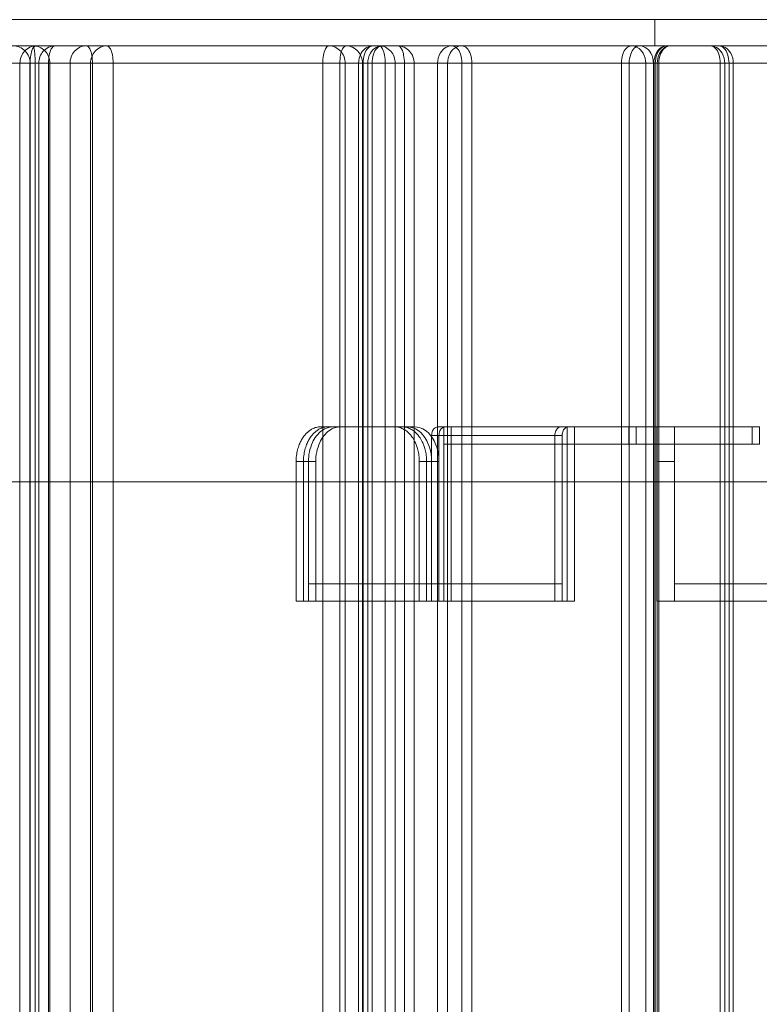
# Model space of a CAD drawing. Units: millimetres. Extents: x 27531 to 32481, y 14140 to 19587.
# Drawn here: x 28962 to 29048, y 16732 to 16846 of the extents above; entities that cross this region are included whole.
import ezdxf

# ---------------------------------------------------------------- set-up
doc = ezdxf.new("R2010")
doc.units = ezdxf.units.MM
doc.header["$LTSCALE"] = 3
doc.layers.add('Warstwa 1', color=7, linetype='Continuous')

# ---------------------------------------------------------------- blocks, each defined once
blk = doc.blocks.new('front')
at = {"layer": 'Warstwa 1', "color": 7, "lineweight": 18}
for points in [[(26422.061, 17652.537), (26422.061, 17653.555)], [(26385.766, 17652.537), (26397.85, 17652.537)], [(26397.85, 17652.537), (26397.08, 17652.537)], [(26409.379, 17652.537), (26397.985, 17652.537)], [(26397.985, 17652.537), (26399.933, 17652.537)], [(26398.715, 17652.537), (26400.729, 17652.537)], [(26410.051, 17652.537), (26398.715, 17652.537)], [(26399.933, 17652.537), (26411.327, 17652.537)], [(26400.729, 17652.537), (26412.064, 17652.537)], [(26411.327, 17652.537), (26409.379, 17652.537)], [(26412.064, 17652.537), (26410.051, 17652.537)], [(26411.09, 17652.537), (26414.165, 17652.537)], [(26421.146, 17652.537), (26411.09, 17652.537)], [(26411.445, 17652.537), (26414.551, 17652.537)], [(26421.452, 17652.537), (26411.445, 17652.537)], [(26414.165, 17652.537), (26424.222, 17652.537)], [(26414.551, 17652.537), (26424.559, 17652.537)], [(26424.222, 17652.537), (26421.146, 17652.537)], [(26424.559, 17652.537), (26421.452, 17652.537)], [(26422.527, 17652.537), (26426.579, 17652.537)], [(26430.644, 17652.537), (26422.527, 17652.537)], [(26430.752, 17652.537), (26422.664, 17652.537)], [(26422.664, 17652.537), (26426.728, 17652.537)], [(26385.862, 17651.859), (26397.946, 17651.859)], [(26396.983, 17651.859), (26397.751, 17651.859)], [(26397.352, 17399.915), (26397.352, 17651.859)], [(26397.352, 17651.859), (26397.742, 17651.859)], [(26397.352, 17651.859), (26399.3, 17651.859)], [(26409.135, 17651.859), (26397.742, 17651.859)], [(26397.742, 17399.915), (26397.742, 17651.859)], [(26398.521, 17651.859), (26397.751, 17651.859)], [(26397.751, 17399.915), (26397.751, 17651.859)], [(26397.946, 17399.915), (26397.946, 17651.859)], [(26398.521, 17651.859), (26397.946, 17651.859)], [(26398.086, 17651.859), (26400.099, 17651.859)], [(26398.086, 17399.915), (26398.086, 17651.859)], [(26409.799, 17651.859), (26398.464, 17651.859)], [(26398.464, 17399.915), (26398.464, 17651.859)], [(26398.521, 17399.915), (26398.521, 17651.859)], [(26399.3, 17399.915), (26399.3, 17651.859)], [(26400.177, 17651.859), (26399.3, 17651.859)], [(26400.98, 17651.859), (26400.099, 17651.859)], [(26400.099, 17399.915), (26400.099, 17651.859)], [(26400.177, 17651.859), (26411.57, 17651.859)], [(26400.177, 17399.915), (26400.177, 17651.859)], [(26400.98, 17399.915), (26400.98, 17651.859)], [(26400.98, 17651.859), (26412.316, 17651.859)], [(26409.135, 17399.915), (26409.135, 17651.859)], [(26409.135, 17651.859), (26410.012, 17651.859)], [(26409.799, 17399.915), (26409.799, 17651.859)], [(26409.799, 17651.859), (26410.681, 17651.859)], [(26411.96, 17651.859), (26410.012, 17651.859)], [(26410.012, 17399.915), (26410.012, 17651.859)], [(26410.531, 17399.915), (26410.531, 17651.859)], [(26410.531, 17651.859), (26410.705, 17651.859)], [(26410.531, 17651.859), (26413.607, 17651.859)], [(26412.694, 17651.859), (26410.681, 17651.859)], [(26410.681, 17399.915), (26410.681, 17651.859)], [(26410.705, 17399.915), (26410.705, 17651.859)], [(26420.761, 17651.859), (26410.705, 17651.859)], [(26410.889, 17651.859), (26411.056, 17651.859)], [(26410.889, 17651.859), (26413.995, 17651.859)], [(26410.889, 17399.915), (26410.889, 17651.859)], [(26421.064, 17651.859), (26411.056, 17651.859)], [(26411.056, 17399.915), (26411.056, 17651.859)], [(26411.96, 17651.859), (26411.57, 17651.859)], [(26411.57, 17399.915), (26411.57, 17651.859)], [(26411.96, 17399.915), (26411.96, 17651.859)], [(26412.316, 17399.915), (26412.316, 17651.859)], [(26412.694, 17399.915), (26412.694, 17651.859)], [(26414.55, 17651.859), (26413.607, 17651.859)], [(26413.607, 17399.915), (26413.607, 17651.859)], [(26413.995, 17399.915), (26413.995, 17651.859)], [(26414.94, 17651.859), (26413.995, 17651.859)], [(26414.55, 17651.859), (26424.606, 17651.859)], [(26414.55, 17399.915), (26414.55, 17651.859)], [(26414.94, 17399.915), (26414.94, 17651.859)], [(26414.94, 17651.859), (26424.947, 17651.859)], [(26420.761, 17651.859), (26421.705, 17651.859)], [(26420.761, 17399.915), (26420.761, 17651.859)], [(26421.064, 17399.915), (26421.064, 17651.859)], [(26421.064, 17651.859), (26422.008, 17651.859)], [(26421.705, 17399.915), (26421.705, 17651.859)], [(26424.78, 17651.859), (26421.705, 17651.859)], [(26425.115, 17651.859), (26422.008, 17651.859)], [(26422.008, 17399.915), (26422.008, 17651.859)], [(26422.076, 17651.859), (26422.02, 17651.859)], [(26422.02, 17399.915), (26422.02, 17651.859)], [(26430.138, 17651.859), (26422.02, 17651.859)], [(26422.076, 17399.915), (26422.076, 17651.859)], [(26422.076, 17651.859), (26426.128, 17651.859)], [(26430.244, 17651.859), (26422.156, 17651.859)], [(26422.156, 17399.915), (26422.156, 17651.859)], [(26422.214, 17651.859), (26422.156, 17651.859)], [(26422.214, 17651.859), (26426.278, 17651.859)], [(26422.214, 17399.915), (26422.214, 17651.859)], [(26424.78, 17651.859), (26424.606, 17651.859)], [(26424.606, 17399.915), (26424.606, 17651.859)], [(26424.78, 17399.915), (26424.78, 17651.859)], [(26424.947, 17399.915), (26424.947, 17651.859)], [(26425.115, 17651.859), (26424.947, 17651.859)], [(26425.115, 17399.915), (26425.115, 17651.859)], [(26409.059, 17637.718), (26411.936, 17637.718)], [(26409.059, 17637.718), (26409.539, 17637.718)], [(26409.344, 17637.718), (26412.221, 17637.718)], [(26409.344, 17637.718), (26409.823, 17637.718)], [(26409.539, 17637.718), (26412.416, 17637.718)], [(26409.823, 17637.718), (26412.701, 17637.718)], [(26411.936, 17637.718), (26412.416, 17637.718)], [(26412.221, 17637.718), (26412.701, 17637.718)], [(26413.615, 17637.718), (26413.854, 17637.718)], [(26413.615, 17637.718), (26418.41, 17637.718)], [(26413.854, 17630.936), (26413.854, 17637.718)], [(26413.854, 17637.718), (26418.65, 17637.718)], [(26421.048, 17637.718), (26413.854, 17637.718)], [(26413.854, 17637.718), (26418.65, 17637.718)], [(26413.854, 17637.04), (26413.854, 17637.718)], [(26413.9, 17637.718), (26418.695, 17637.718)], [(26413.9, 17637.718), (26414.139, 17637.718)], [(26414.139, 17630.936), (26414.139, 17637.718)], [(26414.139, 17637.718), (26418.935, 17637.718)], [(26414.139, 17637.04), (26414.139, 17637.718)], [(26414.139, 17637.718), (26418.935, 17637.718)], [(26421.333, 17637.718), (26414.139, 17637.718)], [(26418.41, 17637.718), (26418.65, 17637.718)], [(26418.65, 17630.936), (26418.65, 17637.718)], [(26425.843, 17637.718), (26418.65, 17637.718)], [(26418.65, 17637.04), (26418.65, 17637.718)], [(26418.695, 17637.718), (26418.935, 17637.718)], [(26418.935, 17630.936), (26418.935, 17637.718)], [(26418.935, 17637.04), (26418.935, 17637.718)], [(26426.128, 17637.718), (26418.935, 17637.718)], [(26421.048, 17637.04), (26421.048, 17637.718)], [(26421.048, 17637.718), (26425.843, 17637.718)], [(26421.333, 17637.718), (26426.128, 17637.718)], [(26421.333, 17637.04), (26421.333, 17637.718)], [(26422.144, 17637.718), (26422.144, 17637.718)], [(26422.144, 17637.718), (26422.822, 17637.718)], [(26422.144, 17637.718), (26422.822, 17637.718)], [(26422.822, 17637.718), (26422.822, 17636.362)], [(26422.822, 17637.718), (26422.822, 17637.718)], [(26422.822, 17636.362), (26422.822, 17637.718)], [(26425.843, 17637.04), (26425.843, 17637.718)], [(26426.128, 17637.04), (26426.128, 17637.718)], [(26413.375, 17630.936), (26413.375, 17637.379)], [(26413.375, 17637.379), (26418.17, 17637.379)], [(26413.66, 17630.936), (26413.66, 17637.379)], [(26413.66, 17637.379), (26418.455, 17637.379)], [(26418.17, 17630.936), (26418.17, 17637.379)], [(26418.455, 17630.936), (26418.455, 17637.379)], [(26421.048, 17637.04), (26413.854, 17637.04)], [(26413.854, 17637.04), (26418.65, 17637.04)], [(26421.333, 17637.04), (26414.139, 17637.04)], [(26414.139, 17637.04), (26418.935, 17637.04)], [(26425.843, 17637.04), (26418.65, 17637.04)], [(26426.128, 17637.04), (26418.935, 17637.04)], [(26421.048, 17637.04), (26425.843, 17637.04)], [(26421.333, 17637.04), (26426.128, 17637.04)], [(26408.1, 17630.936), (26408.1, 17636.362)], [(26408.1, 17636.362), (26408.579, 17636.362)], [(26408.385, 17630.936), (26408.385, 17636.362)], [(26408.385, 17636.362), (26408.864, 17636.362)], [(26408.579, 17630.936), (26408.579, 17636.362)], [(26408.864, 17630.936), (26408.864, 17636.362)], [(26412.895, 17630.936), (26412.895, 17636.362)], [(26412.895, 17636.362), (26413.375, 17636.362)], [(26413.18, 17630.936), (26413.18, 17636.362)], [(26413.18, 17636.362), (26413.66, 17636.362)], [(26413.375, 17630.936), (26413.375, 17636.362)], [(26413.66, 17630.936), (26413.66, 17636.362)], [(26422.144, 17630.936), (26422.144, 17636.362)], [(26422.144, 17630.936), (26422.144, 17636.362)], [(26422.144, 17636.362), (26422.822, 17636.362)], [(26422.144, 17636.362), (26422.822, 17636.362)], [(26422.822, 17630.936), (26422.822, 17636.362)], [(26422.822, 17630.936), (26422.822, 17636.362)], [(26413.375, 17631.615), (26408.579, 17631.615)], [(26408.579, 17631.615), (26413.375, 17631.615)], [(26408.579, 17630.936), (26408.579, 17631.615)], [(26408.864, 17630.936), (26408.864, 17631.615)], [(26413.66, 17631.615), (26408.864, 17631.615)], [(26408.864, 17631.615), (26413.66, 17631.615)], [(26413.375, 17630.936), (26413.375, 17631.615)], [(26418.17, 17631.615), (26413.375, 17631.615)], [(26413.375, 17631.615), (26418.17, 17631.615)], [(26413.375, 17630.936), (26413.375, 17631.615)], [(26413.66, 17630.936), (26413.66, 17631.615)], [(26418.455, 17631.615), (26413.66, 17631.615)], [(26413.66, 17631.615), (26418.455, 17631.615)], [(26413.66, 17630.936), (26413.66, 17631.615)], [(26418.17, 17630.936), (26418.17, 17631.615)], [(26418.455, 17630.936), (26418.455, 17631.615)], [(26422.822, 17630.936), (26422.822, 17631.615)], [(26422.822, 17630.936), (26422.822, 17631.615)], [(26422.822, 17631.615), (26422.822, 17631.615)], [(26429.604, 17631.615), (26422.822, 17631.615)], [(26429.604, 17631.615), (26422.822, 17631.615)], [(26408.1, 17630.936), (26412.895, 17630.936)], [(26408.1, 17630.936), (26408.579, 17630.936)], [(26408.385, 17630.936), (26413.18, 17630.936)], [(26408.385, 17630.936), (26408.864, 17630.936)], [(26413.375, 17630.936), (26408.579, 17630.936)], [(26408.579, 17630.936), (26413.375, 17630.936)], [(26408.579, 17630.936), (26413.375, 17630.936)], [(26413.66, 17630.936), (26408.864, 17630.936)], [(26408.864, 17630.936), (26413.66, 17630.936)], [(26408.864, 17630.936), (26413.66, 17630.936)], [(26412.895, 17630.936), (26413.375, 17630.936)], [(26413.18, 17630.936), (26413.66, 17630.936)], [(26418.17, 17630.936), (26413.375, 17630.936)], [(26413.375, 17630.936), (26418.17, 17630.936)], [(26413.375, 17630.936), (26413.854, 17630.936)], [(26413.375, 17630.936), (26418.17, 17630.936)], [(26418.455, 17630.936), (26413.66, 17630.936)], [(26413.66, 17630.936), (26418.455, 17630.936)], [(26413.66, 17630.936), (26418.455, 17630.936)], [(26413.66, 17630.936), (26414.139, 17630.936)], [(26413.854, 17630.936), (26418.65, 17630.936)], [(26414.139, 17630.936), (26418.935, 17630.936)], [(26418.17, 17630.936), (26418.65, 17630.936)], [(26418.455, 17630.936), (26418.935, 17630.936)], [(26422.144, 17630.936), (26422.144, 17630.936)], [(26422.144, 17630.936), (26422.822, 17630.936)], [(26422.144, 17630.936), (26422.822, 17630.936)], [(26429.604, 17630.936), (26422.822, 17630.936)], [(26429.604, 17630.936), (26422.822, 17630.936)], [(26422.822, 17630.936), (26422.822, 17630.936)], [(26422.822, 17630.936), (26422.822, 17630.936)]]:
    blk.add_lwpolyline(points, dxfattribs=at)
for points, knots in [([(26448.275, 17653.555), (26447.534, 17653.555), (26415.212, 17653.555), (26382.741, 17653.555), (26350.271, 17653.555), (26317.652, 17653.555), (26317.2, 17653.555), (26316.739, 17653.555), (26349.662, 17653.555), (26382.74, 17653.555), (26415.21, 17653.555), (26447.828, 17653.555), (26448.283, 17653.555), (26448.292, 17653.555), (26448.289, 17653.555), (26448.275, 17653.555)], [0, 0, 0, 0, 1, 1, 1, 2, 2, 2, 3, 3, 3, 4, 4, 4, 5, 5, 5, 5]), ([(26422.061, 17653.555), (26422.446, 17653.555), (26422.517, 17653.555), (26422.271, 17653.555), (26422.027, 17653.555), (26421.467, 17653.555), (26420.612, 17653.555), (26419.762, 17653.555), (26418.61, 17653.555), (26417.197, 17653.555), (26415.792, 17653.555), (26414.112, 17653.555), (26412.214, 17653.555), (26410.327, 17653.555), (26408.204, 17653.555), (26405.916, 17653.555), (26403.641, 17653.555), (26401.178, 17653.555), (26398.609, 17653.555), (26396.055, 17653.555), (26393.367, 17653.555), (26390.636, 17653.555), (26389.82, 17653.555), (26388.999, 17653.555), (26388.175, 17653.555), (26387.342, 17653.555), (26386.505, 17653.555), (26385.666, 17653.555), (26382.791, 17653.555), (26379.875, 17653.555), (26377.022, 17653.555), (26374.187, 17653.555), (26371.382, 17653.555), (26368.703, 17653.555), (26366.041, 17653.555), (26363.473, 17653.555), (26361.087, 17653.555), (26358.716, 17653.555), (26356.498, 17653.555), (26354.51, 17653.555), (26352.532, 17653.555), (26350.76, 17653.555), (26349.251, 17653.555), (26347.75, 17653.555), (26346.495, 17653.555), (26345.525, 17653.555), (26344.561, 17653.555), (26343.869, 17653.555), (26343.473, 17653.555), (26343.393, 17653.555), (26343.325, 17653.555), (26343.269, 17653.555), (26342.979, 17653.555), (26343.004, 17653.555), (26343.343, 17653.555), (26343.681, 17653.555), (26344.332, 17653.555), (26345.275, 17653.555), (26346.211, 17653.555), (26347.447, 17653.555), (26348.938, 17653.555), (26350.421, 17653.555), (26352.173, 17653.555), (26354.135, 17653.555), (26356.087, 17653.555), (26358.268, 17653.555), (26360.605, 17653.555), (26362.929, 17653.555), (26365.433, 17653.555), (26368.034, 17653.555), (26370.621, 17653.555), (26373.331, 17653.555), (26376.076, 17653.555), (26376.898, 17653.555), (26377.725, 17653.555), (26378.554, 17653.555), (26381.424, 17653.555), (26384.345, 17653.555), (26387.213, 17653.555), (26390.061, 17653.555), (26392.891, 17653.555), (26395.603, 17653.555), (26398.298, 17653.555), (26400.908, 17653.555), (26403.343, 17653.555), (26405.764, 17653.555), (26408.039, 17653.555), (26410.091, 17653.555), (26412.131, 17653.555), (26413.974, 17653.555), (26415.557, 17653.555), (26417.131, 17653.555), (26418.466, 17653.555), (26419.517, 17653.555), (26420.759, 17653.555), (26421.62, 17653.555), (26422.061, 17653.555)], [0, 0, 0, 0, 1, 1, 1, 2, 2, 2, 3, 3, 3, 4, 4, 4, 5, 5, 5, 6, 6, 6, 7, 7, 7, 8, 8, 8, 9, 9, 9, 10, 10, 10, 11, 11, 11, 12, 12, 12, 13, 13, 13, 14, 14, 14, 15, 15, 15, 16, 16, 16, 17, 17, 17, 18, 18, 18, 19, 19, 19, 20, 20, 20, 21, 21, 21, 22, 22, 22, 23, 23, 23, 24, 24, 24, 25, 25, 25, 26, 26, 26, 27, 27, 27, 28, 28, 28, 29, 29, 29, 30, 30, 30, 31, 31, 31, 32, 32, 32, 32]), ([(26448.275, 17652.537), (26447.534, 17652.537), (26415.212, 17652.537), (26382.741, 17652.537), (26350.271, 17652.537), (26317.652, 17652.537), (26317.2, 17652.537), (26316.739, 17652.537), (26349.662, 17652.537), (26382.74, 17652.537), (26415.21, 17652.537), (26447.828, 17652.537), (26448.283, 17652.537), (26448.292, 17652.537), (26448.289, 17652.537), (26448.275, 17652.537)], [0, 0, 0, 0, 1, 1, 1, 2, 2, 2, 3, 3, 3, 4, 4, 4, 5, 5, 5, 5]), ([(26440.455, 17652.537), (26401.979, 17652.537), (26363.504, 17652.537), (26325.028, 17652.537), (26363.504, 17652.537), (26401.979, 17652.537), (26440.455, 17652.537)], [0, 0, 0, 0, 1, 1, 1, 2, 2, 2, 2]), ([(26439.733, 17652.537), (26439.733, 17652.537), (26439.132, 17652.537), (26437.957, 17652.537), (26436.793, 17652.537), (26435.048, 17652.537), (26432.8, 17652.537), (26430.571, 17652.537), (26427.815, 17652.537), (26424.655, 17652.537), (26421.519, 17652.537), (26417.939, 17652.537), (26414.073, 17652.537), (26410.234, 17652.537), (26406.058, 17652.537), (26401.725, 17652.537), (26397.423, 17652.537), (26392.906, 17652.537), (26388.366, 17652.537), (26387.012, 17652.537), (26385.652, 17652.537), (26384.292, 17652.537), (26383.382, 17652.537), (26382.471, 17652.537), (26381.561, 17652.537), (26376.823, 17652.537), (26372.061, 17652.537), (26367.494, 17652.537), (26362.968, 17652.537), (26358.565, 17652.537), (26354.485, 17652.537), (26350.438, 17652.537), (26346.648, 17652.537), (26343.286, 17652.537), (26339.948, 17652.537), (26336.981, 17652.537), (26334.516, 17652.537), (26332.069, 17652.537), (26330.08, 17652.537), (26328.637, 17652.537), (26327.204, 17652.537), (26326.288, 17652.537), (26325.928, 17652.537), (26325.82, 17652.537), (26325.761, 17652.537), (26325.751, 17652.537), (26325.744, 17652.537), (26325.76, 17652.537), (26325.797, 17652.537), (26325.99, 17652.537), (26326.783, 17652.537), (26328.14, 17652.537), (26329.485, 17652.537), (26331.405, 17652.537), (26333.812, 17652.537), (26336.2, 17652.537), (26339.104, 17652.537), (26342.393, 17652.537), (26345.658, 17652.537), (26349.351, 17652.537), (26353.31, 17652.537), (26357.241, 17652.537), (26361.49, 17652.537), (26365.874, 17652.537), (26370.227, 17652.537), (26374.775, 17652.537), (26379.323, 17652.537), (26380.23, 17652.537), (26381.139, 17652.537), (26382.048, 17652.537), (26382.962, 17652.537), (26383.876, 17652.537), (26384.789, 17652.537), (26389.522, 17652.537), (26394.27, 17652.537), (26398.814, 17652.537), (26403.319, 17652.537), (26407.692, 17652.537), (26411.734, 17652.537), (26415.744, 17652.537), (26419.49, 17652.537), (26422.803, 17652.537), (26426.092, 17652.537), (26429.003, 17652.537), (26431.409, 17652.537), (26433.798, 17652.537), (26435.723, 17652.537), (26437.102, 17652.537), (26438.471, 17652.537), (26439.32, 17652.537), (26439.614, 17652.537), (26439.694, 17652.537), (26439.733, 17652.537), (26439.733, 17652.537)], [0, 0, 0, 0, 1, 1, 1, 2, 2, 2, 3, 3, 3, 4, 4, 4, 5, 5, 5, 6, 6, 6, 7, 7, 7, 8, 8, 8, 9, 9, 9, 10, 10, 10, 11, 11, 11, 12, 12, 12, 13, 13, 13, 14, 14, 14, 15, 15, 15, 16, 16, 16, 17, 17, 17, 18, 18, 18, 19, 19, 19, 20, 20, 20, 21, 21, 21, 22, 22, 22, 23, 23, 23, 24, 24, 24, 25, 25, 25, 26, 26, 26, 27, 27, 27, 28, 28, 28, 29, 29, 29, 30, 30, 30, 31, 31, 31, 31]), ([(26422.061, 17652.537), (26422.446, 17652.537), (26422.517, 17652.537), (26422.271, 17652.537), (26422.027, 17652.537), (26421.467, 17652.537), (26420.612, 17652.537), (26419.762, 17652.537), (26418.61, 17652.537), (26417.197, 17652.537), (26415.792, 17652.537), (26414.112, 17652.537), (26412.214, 17652.537), (26410.327, 17652.537), (26408.204, 17652.537), (26405.916, 17652.537), (26403.641, 17652.537), (26401.178, 17652.537), (26398.609, 17652.537), (26396.055, 17652.537), (26393.367, 17652.537), (26390.636, 17652.537), (26389.82, 17652.537), (26388.999, 17652.537), (26388.175, 17652.537), (26387.342, 17652.537), (26386.505, 17652.537), (26385.666, 17652.537), (26382.791, 17652.537), (26379.875, 17652.537), (26377.022, 17652.537), (26374.187, 17652.537), (26371.382, 17652.537), (26368.703, 17652.537), (26366.041, 17652.537), (26363.473, 17652.537), (26361.087, 17652.537), (26358.716, 17652.537), (26356.498, 17652.537), (26354.51, 17652.537), (26352.532, 17652.537), (26350.76, 17652.537), (26349.251, 17652.537), (26347.75, 17652.537), (26346.495, 17652.537), (26345.525, 17652.537), (26344.561, 17652.537), (26343.869, 17652.537), (26343.473, 17652.537), (26343.393, 17652.537), (26343.325, 17652.537), (26343.269, 17652.537), (26342.979, 17652.537), (26343.004, 17652.537), (26343.343, 17652.537), (26343.681, 17652.537), (26344.332, 17652.537), (26345.275, 17652.537), (26346.211, 17652.537), (26347.447, 17652.537), (26348.938, 17652.537), (26350.421, 17652.537), (26352.173, 17652.537), (26354.135, 17652.537), (26356.087, 17652.537), (26358.268, 17652.537), (26360.605, 17652.537), (26362.929, 17652.537), (26365.433, 17652.537), (26368.034, 17652.537), (26370.621, 17652.537), (26373.331, 17652.537), (26376.076, 17652.537), (26376.898, 17652.537), (26377.725, 17652.537), (26378.554, 17652.537), (26381.424, 17652.537), (26384.345, 17652.537), (26387.213, 17652.537), (26390.061, 17652.537), (26392.891, 17652.537), (26395.603, 17652.537), (26398.298, 17652.537), (26400.908, 17652.537), (26403.343, 17652.537), (26405.764, 17652.537), (26408.039, 17652.537), (26410.091, 17652.537), (26412.131, 17652.537), (26413.974, 17652.537), (26415.557, 17652.537), (26417.131, 17652.537), (26418.466, 17652.537), (26419.517, 17652.537), (26420.759, 17652.537), (26421.62, 17652.537), (26422.061, 17652.537)], [0, 0, 0, 0, 1, 1, 1, 2, 2, 2, 3, 3, 3, 4, 4, 4, 5, 5, 5, 6, 6, 6, 7, 7, 7, 8, 8, 8, 9, 9, 9, 10, 10, 10, 11, 11, 11, 12, 12, 12, 13, 13, 13, 14, 14, 14, 15, 15, 15, 16, 16, 16, 17, 17, 17, 18, 18, 18, 19, 19, 19, 20, 20, 20, 21, 21, 21, 22, 22, 22, 23, 23, 23, 24, 24, 24, 25, 25, 25, 26, 26, 26, 27, 27, 27, 28, 28, 28, 29, 29, 29, 30, 30, 30, 31, 31, 31, 32, 32, 32, 32]), ([(26397.751, 17651.859), (26397.751, 17651.945), (26397.734, 17652.031), (26397.699, 17652.117), (26397.629, 17652.289), (26397.508, 17652.411), (26397.337, 17652.483), (26397.251, 17652.519), (26397.166, 17652.537), (26397.08, 17652.537)], [0, 0, 0, 0, 1, 1, 1, 2, 2, 2, 3, 3, 3, 3]), ([(26397.985, 17652.537), (26397.902, 17652.537), (26397.819, 17652.518), (26397.738, 17652.48), (26397.573, 17652.402), (26397.46, 17652.28), (26397.399, 17652.112), (26397.368, 17652.027), (26397.352, 17651.943), (26397.352, 17651.859)], [0, 0, 0, 0, 1, 1, 1, 2, 2, 2, 3, 3, 3, 3]), ([(26397.742, 17651.859), (26397.742, 17651.965), (26397.754, 17652.076), (26397.772, 17652.178), (26397.786, 17652.259), (26397.803, 17652.334), (26397.846, 17652.415), (26397.878, 17652.475), (26397.924, 17652.537), (26397.985, 17652.537)], [0, 0, 0, 0, 1, 1, 1, 2, 2, 2, 3, 3, 3, 3]), ([(26397.85, 17652.537), (26397.936, 17652.537), (26398.021, 17652.519), (26398.107, 17652.483), (26398.278, 17652.411), (26398.398, 17652.289), (26398.468, 17652.117), (26398.503, 17652.031), (26398.521, 17651.945), (26398.521, 17651.859)], [0, 0, 0, 0, 1, 1, 1, 2, 2, 2, 3, 3, 3, 3]), ([(26397.946, 17651.859), (26397.946, 17651.956), (26397.942, 17652.045), (26397.936, 17652.146), (26397.932, 17652.217), (26397.926, 17652.293), (26397.916, 17652.355), (26397.91, 17652.39), (26397.902, 17652.42), (26397.893, 17652.464), (26397.886, 17652.497), (26397.878, 17652.537), (26397.85, 17652.537)], [0, 0, 0, 0, 1, 1, 1, 2, 2, 2, 3, 3, 3, 4, 4, 4, 4]), ([(26398.715, 17652.537), (26398.632, 17652.537), (26398.55, 17652.518), (26398.468, 17652.479), (26398.305, 17652.402), (26398.192, 17652.279), (26398.131, 17652.111), (26398.101, 17652.027), (26398.086, 17651.943), (26398.086, 17651.859)], [0, 0, 0, 0, 1, 1, 1, 2, 2, 2, 3, 3, 3, 3]), ([(26398.464, 17651.859), (26398.464, 17651.966), (26398.477, 17652.076), (26398.495, 17652.179), (26398.51, 17652.261), (26398.528, 17652.338), (26398.573, 17652.418), (26398.606, 17652.477), (26398.653, 17652.537), (26398.715, 17652.537)], [0, 0, 0, 0, 1, 1, 1, 2, 2, 2, 3, 3, 3, 3]), ([(26399.3, 17651.859), (26399.3, 17651.943), (26399.316, 17652.027), (26399.347, 17652.112), (26399.408, 17652.28), (26399.521, 17652.402), (26399.686, 17652.48), (26399.767, 17652.518), (26399.85, 17652.537), (26399.933, 17652.537)], [0, 0, 0, 0, 1, 1, 1, 2, 2, 2, 3, 3, 3, 3]), ([(26399.933, 17652.537), (26399.995, 17652.537), (26400.041, 17652.475), (26400.073, 17652.415), (26400.116, 17652.334), (26400.133, 17652.259), (26400.147, 17652.178), (26400.164, 17652.076), (26400.177, 17651.965), (26400.177, 17651.859)], [0, 0, 0, 0, 1, 1, 1, 2, 2, 2, 3, 3, 3, 3]), ([(26400.099, 17651.859), (26400.099, 17651.943), (26400.114, 17652.027), (26400.145, 17652.111), (26400.205, 17652.279), (26400.318, 17652.402), (26400.482, 17652.479), (26400.563, 17652.518), (26400.645, 17652.537), (26400.729, 17652.537)], [0, 0, 0, 0, 1, 1, 1, 2, 2, 2, 3, 3, 3, 3]), ([(26400.729, 17652.537), (26400.791, 17652.537), (26400.838, 17652.477), (26400.871, 17652.418), (26400.916, 17652.338), (26400.934, 17652.261), (26400.949, 17652.179), (26400.967, 17652.076), (26400.98, 17651.966), (26400.98, 17651.859)], [0, 0, 0, 0, 1, 1, 1, 2, 2, 2, 3, 3, 3, 3]), ([(26409.379, 17652.537), (26409.317, 17652.537), (26409.271, 17652.475), (26409.239, 17652.415), (26409.196, 17652.334), (26409.179, 17652.259), (26409.165, 17652.178), (26409.148, 17652.076), (26409.135, 17651.965), (26409.135, 17651.859)], [0, 0, 0, 0, 1, 1, 1, 2, 2, 2, 3, 3, 3, 3]), ([(26410.012, 17651.859), (26410.012, 17651.943), (26409.996, 17652.027), (26409.965, 17652.112), (26409.904, 17652.28), (26409.791, 17652.402), (26409.626, 17652.48), (26409.545, 17652.518), (26409.462, 17652.537), (26409.379, 17652.537)], [0, 0, 0, 0, 1, 1, 1, 2, 2, 2, 3, 3, 3, 3]), ([(26410.051, 17652.537), (26409.989, 17652.537), (26409.941, 17652.477), (26409.908, 17652.418), (26409.863, 17652.338), (26409.845, 17652.261), (26409.831, 17652.179), (26409.812, 17652.076), (26409.799, 17651.966), (26409.799, 17651.859)], [0, 0, 0, 0, 1, 1, 1, 2, 2, 2, 3, 3, 3, 3]), ([(26410.681, 17651.859), (26410.681, 17651.943), (26410.666, 17652.027), (26410.635, 17652.111), (26410.574, 17652.279), (26410.462, 17652.402), (26410.298, 17652.479), (26410.217, 17652.518), (26410.134, 17652.537), (26410.051, 17652.537)], [0, 0, 0, 0, 1, 1, 1, 2, 2, 2, 3, 3, 3, 3]), ([(26411.09, 17652.537), (26411.009, 17652.537), (26410.928, 17652.515), (26410.857, 17652.476), (26410.762, 17652.424), (26410.686, 17652.342), (26410.632, 17652.248), (26410.565, 17652.131), (26410.531, 17651.992), (26410.531, 17651.859)], [0, 0, 0, 0, 1, 1, 1, 2, 2, 2, 3, 3, 3, 3]), ([(26410.705, 17651.859), (26410.705, 17651.977), (26410.724, 17652.095), (26410.761, 17652.207), (26410.79, 17652.297), (26410.831, 17652.383), (26410.9, 17652.45), (26410.952, 17652.499), (26411.02, 17652.537), (26411.09, 17652.537)], [0, 0, 0, 0, 1, 1, 1, 2, 2, 2, 3, 3, 3, 3]), ([(26411.445, 17652.537), (26411.364, 17652.537), (26411.283, 17652.515), (26411.212, 17652.475), (26411.118, 17652.423), (26411.043, 17652.342), (26410.989, 17652.248), (26410.922, 17652.13), (26410.889, 17651.992), (26410.889, 17651.859)], [0, 0, 0, 0, 1, 1, 1, 2, 2, 2, 3, 3, 3, 3]), ([(26411.056, 17651.859), (26411.056, 17651.977), (26411.075, 17652.095), (26411.113, 17652.208), (26411.143, 17652.298), (26411.184, 17652.384), (26411.254, 17652.45), (26411.307, 17652.5), (26411.375, 17652.537), (26411.445, 17652.537)], [0, 0, 0, 0, 1, 1, 1, 2, 2, 2, 3, 3, 3, 3]), ([(26411.57, 17651.859), (26411.57, 17651.965), (26411.558, 17652.076), (26411.54, 17652.178), (26411.526, 17652.259), (26411.509, 17652.334), (26411.466, 17652.415), (26411.434, 17652.475), (26411.388, 17652.537), (26411.327, 17652.537)], [0, 0, 0, 0, 1, 1, 1, 2, 2, 2, 3, 3, 3, 3]), ([(26411.327, 17652.537), (26411.41, 17652.537), (26411.493, 17652.518), (26411.575, 17652.48), (26411.739, 17652.402), (26411.852, 17652.28), (26411.913, 17652.112), (26411.944, 17652.027), (26411.96, 17651.943), (26411.96, 17651.859)], [0, 0, 0, 0, 1, 1, 1, 2, 2, 2, 3, 3, 3, 3]), ([(26412.064, 17652.537), (26412.147, 17652.537), (26412.23, 17652.518), (26412.311, 17652.479), (26412.475, 17652.402), (26412.587, 17652.279), (26412.648, 17652.111), (26412.679, 17652.027), (26412.694, 17651.943), (26412.694, 17651.859)], [0, 0, 0, 0, 1, 1, 1, 2, 2, 2, 3, 3, 3, 3]), ([(26412.316, 17651.859), (26412.316, 17651.966), (26412.303, 17652.076), (26412.285, 17652.179), (26412.27, 17652.261), (26412.252, 17652.338), (26412.207, 17652.418), (26412.174, 17652.477), (26412.126, 17652.537), (26412.064, 17652.537)], [0, 0, 0, 0, 1, 1, 1, 2, 2, 2, 3, 3, 3, 3]), ([(26413.607, 17651.859), (26413.607, 17651.992), (26413.64, 17652.131), (26413.708, 17652.248), (26413.762, 17652.342), (26413.838, 17652.424), (26413.932, 17652.476), (26414.003, 17652.515), (26414.085, 17652.537), (26414.165, 17652.537)], [0, 0, 0, 0, 1, 1, 1, 2, 2, 2, 3, 3, 3, 3]), ([(26413.995, 17651.859), (26413.995, 17651.992), (26414.029, 17652.13), (26414.096, 17652.248), (26414.149, 17652.342), (26414.225, 17652.423), (26414.319, 17652.475), (26414.39, 17652.515), (26414.471, 17652.537), (26414.551, 17652.537)], [0, 0, 0, 0, 1, 1, 1, 2, 2, 2, 3, 3, 3, 3]), ([(26414.165, 17652.537), (26414.235, 17652.537), (26414.303, 17652.499), (26414.355, 17652.45), (26414.424, 17652.383), (26414.465, 17652.297), (26414.494, 17652.207), (26414.531, 17652.095), (26414.55, 17651.977), (26414.55, 17651.859)], [0, 0, 0, 0, 1, 1, 1, 2, 2, 2, 3, 3, 3, 3]), ([(26414.551, 17652.537), (26414.621, 17652.537), (26414.689, 17652.5), (26414.742, 17652.45), (26414.812, 17652.384), (26414.853, 17652.298), (26414.883, 17652.208), (26414.92, 17652.095), (26414.94, 17651.977), (26414.94, 17651.859)], [0, 0, 0, 0, 1, 1, 1, 2, 2, 2, 3, 3, 3, 3]), ([(26421.146, 17652.537), (26421.076, 17652.537), (26421.008, 17652.499), (26420.957, 17652.45), (26420.887, 17652.383), (26420.846, 17652.297), (26420.817, 17652.207), (26420.78, 17652.095), (26420.761, 17651.977), (26420.761, 17651.859)], [0, 0, 0, 0, 1, 1, 1, 2, 2, 2, 3, 3, 3, 3]), ([(26421.452, 17652.537), (26421.383, 17652.537), (26421.314, 17652.5), (26421.262, 17652.45), (26421.192, 17652.384), (26421.151, 17652.298), (26421.121, 17652.208), (26421.083, 17652.095), (26421.064, 17651.977), (26421.064, 17651.859)], [0, 0, 0, 0, 1, 1, 1, 2, 2, 2, 3, 3, 3, 3]), ([(26421.705, 17651.859), (26421.705, 17651.992), (26421.671, 17652.131), (26421.603, 17652.248), (26421.549, 17652.342), (26421.473, 17652.424), (26421.379, 17652.476), (26421.308, 17652.515), (26421.226, 17652.537), (26421.146, 17652.537)], [0, 0, 0, 0, 1, 1, 1, 2, 2, 2, 3, 3, 3, 3]), ([(26422.008, 17651.859), (26422.008, 17651.992), (26421.975, 17652.13), (26421.908, 17652.248), (26421.854, 17652.342), (26421.779, 17652.423), (26421.685, 17652.475), (26421.614, 17652.515), (26421.533, 17652.537), (26421.452, 17652.537)], [0, 0, 0, 0, 1, 1, 1, 2, 2, 2, 3, 3, 3, 3]), ([(26422.02, 17651.859), (26422.02, 17651.988), (26422.048, 17652.119), (26422.106, 17652.236), (26422.153, 17652.33), (26422.218, 17652.414), (26422.306, 17652.469), (26422.372, 17652.511), (26422.45, 17652.537), (26422.527, 17652.537)], [0, 0, 0, 0, 1, 1, 1, 2, 2, 2, 3, 3, 3, 3]), ([(26422.527, 17652.537), (26422.453, 17652.537), (26422.379, 17652.507), (26422.32, 17652.462), (26422.24, 17652.401), (26422.185, 17652.315), (26422.147, 17652.223), (26422.099, 17652.107), (26422.076, 17651.982), (26422.076, 17651.859)], [0, 0, 0, 0, 1, 1, 1, 2, 2, 2, 3, 3, 3, 3]), ([(26422.156, 17651.859), (26422.156, 17651.988), (26422.184, 17652.119), (26422.242, 17652.236), (26422.289, 17652.33), (26422.355, 17652.414), (26422.442, 17652.47), (26422.508, 17652.511), (26422.587, 17652.537), (26422.664, 17652.537)], [0, 0, 0, 0, 1, 1, 1, 2, 2, 2, 3, 3, 3, 3]), ([(26422.664, 17652.537), (26422.59, 17652.537), (26422.516, 17652.507), (26422.457, 17652.461), (26422.377, 17652.401), (26422.323, 17652.315), (26422.285, 17652.222), (26422.237, 17652.107), (26422.214, 17651.982), (26422.214, 17651.859)], [0, 0, 0, 0, 1, 1, 1, 2, 2, 2, 3, 3, 3, 3]), ([(26424.606, 17651.859), (26424.606, 17651.977), (26424.587, 17652.095), (26424.55, 17652.207), (26424.521, 17652.297), (26424.48, 17652.383), (26424.411, 17652.45), (26424.359, 17652.499), (26424.291, 17652.537), (26424.222, 17652.537)], [0, 0, 0, 0, 1, 1, 1, 2, 2, 2, 3, 3, 3, 3]), ([(26424.222, 17652.537), (26424.302, 17652.537), (26424.384, 17652.515), (26424.455, 17652.476), (26424.549, 17652.424), (26424.625, 17652.342), (26424.679, 17652.248), (26424.747, 17652.131), (26424.78, 17651.992), (26424.78, 17651.859)], [0, 0, 0, 0, 1, 1, 1, 2, 2, 2, 3, 3, 3, 3]), ([(26424.559, 17652.537), (26424.639, 17652.537), (26424.721, 17652.515), (26424.791, 17652.475), (26424.886, 17652.423), (26424.961, 17652.342), (26425.015, 17652.248), (26425.082, 17652.13), (26425.115, 17651.992), (26425.115, 17651.859)], [0, 0, 0, 0, 1, 1, 1, 2, 2, 2, 3, 3, 3, 3]), ([(26424.947, 17651.859), (26424.947, 17651.977), (26424.928, 17652.095), (26424.891, 17652.208), (26424.861, 17652.298), (26424.82, 17652.384), (26424.749, 17652.45), (26424.697, 17652.5), (26424.629, 17652.537), (26424.559, 17652.537)], [0, 0, 0, 0, 1, 1, 1, 2, 2, 2, 3, 3, 3, 3]), ([(26398.086, 17651.859), (26398.067, 17651.859), (26398.045, 17651.859), (26398.047, 17651.859), (26398.051, 17651.859), (26398.096, 17651.859), (26398.126, 17651.859), (26398.179, 17651.859), (26398.186, 17651.859), (26398.225, 17651.859), (26398.28, 17651.859), (26398.401, 17651.859), (26398.464, 17651.859)], [0, 0, 0, 0, 1, 1, 1, 2, 2, 2, 3, 3, 3, 4, 4, 4, 4]), ([(26412.694, 17651.859), (26412.713, 17651.859), (26412.735, 17651.859), (26412.732, 17651.859), (26412.729, 17651.859), (26412.684, 17651.859), (26412.653, 17651.859), (26412.6, 17651.859), (26412.594, 17651.859), (26412.555, 17651.859), (26412.5, 17651.859), (26412.379, 17651.859), (26412.316, 17651.859)], [0, 0, 0, 0, 1, 1, 1, 2, 2, 2, 3, 3, 3, 4, 4, 4, 4]), ([(26408.1, 17636.362), (26408.1, 17636.4), (26408.101, 17636.44), (26408.103, 17636.478), (26408.106, 17636.516), (26408.109, 17636.556), (26408.114, 17636.594), (26408.119, 17636.631), (26408.125, 17636.67), (26408.132, 17636.707), (26408.138, 17636.745), (26408.147, 17636.783), (26408.156, 17636.819), (26408.165, 17636.855), (26408.176, 17636.892), (26408.187, 17636.927), (26408.198, 17636.962), (26408.211, 17636.997), (26408.224, 17637.03), (26408.245, 17637.081), (26408.267, 17637.13), (26408.292, 17637.176), (26408.317, 17637.223), (26408.344, 17637.267), (26408.372, 17637.309), (26408.415, 17637.371), (26408.462, 17637.427), (26408.513, 17637.477), (26408.547, 17637.51), (26408.581, 17637.54), (26408.618, 17637.566), (26408.655, 17637.593), (26408.691, 17637.616), (26408.73, 17637.636), (26408.756, 17637.649), (26408.781, 17637.661), (26408.808, 17637.671), (26408.834, 17637.681), (26408.86, 17637.689), (26408.887, 17637.696), (26408.914, 17637.703), (26408.94, 17637.708), (26408.968, 17637.712), (26408.999, 17637.716), (26409.028, 17637.718), (26409.059, 17637.718)], [0, 0, 0, 0, 1, 1, 1, 2, 2, 2, 3, 3, 3, 4, 4, 4, 5, 5, 5, 6, 6, 6, 7, 7, 7, 8, 8, 8, 9, 9, 9, 10, 10, 10, 11, 11, 11, 12, 12, 12, 13, 13, 13, 14, 14, 14, 15, 15, 15, 15]), ([(26408.385, 17636.362), (26408.385, 17636.4), (26408.386, 17636.44), (26408.388, 17636.478), (26408.391, 17636.516), (26408.394, 17636.556), (26408.399, 17636.594), (26408.404, 17636.631), (26408.41, 17636.67), (26408.416, 17636.707), (26408.423, 17636.745), (26408.432, 17636.783), (26408.441, 17636.819), (26408.45, 17636.855), (26408.461, 17636.892), (26408.472, 17636.927), (26408.483, 17636.962), (26408.496, 17636.997), (26408.509, 17637.03), (26408.53, 17637.081), (26408.552, 17637.13), (26408.577, 17637.176), (26408.602, 17637.223), (26408.629, 17637.267), (26408.657, 17637.309), (26408.7, 17637.371), (26408.747, 17637.427), (26408.798, 17637.477), (26408.832, 17637.51), (26408.866, 17637.54), (26408.903, 17637.566), (26408.94, 17637.593), (26408.976, 17637.616), (26409.015, 17637.636), (26409.041, 17637.649), (26409.066, 17637.661), (26409.093, 17637.671), (26409.119, 17637.681), (26409.145, 17637.689), (26409.172, 17637.696), (26409.199, 17637.703), (26409.225, 17637.708), (26409.253, 17637.712), (26409.284, 17637.716), (26409.313, 17637.718), (26409.344, 17637.718)], [0, 0, 0, 0, 1, 1, 1, 2, 2, 2, 3, 3, 3, 4, 4, 4, 5, 5, 5, 6, 6, 6, 7, 7, 7, 8, 8, 8, 9, 9, 9, 10, 10, 10, 11, 11, 11, 12, 12, 12, 13, 13, 13, 14, 14, 14, 15, 15, 15, 15]), ([(26409.539, 17637.718), (26409.388, 17637.718), (26409.236, 17637.662), (26409.11, 17637.575), (26408.942, 17637.459), (26408.821, 17637.289), (26408.736, 17637.103), (26408.63, 17636.87), (26408.579, 17636.613), (26408.579, 17636.362)], [0, 0, 0, 0, 1, 1, 1, 2, 2, 2, 3, 3, 3, 3]), ([(26409.823, 17637.718), (26409.673, 17637.718), (26409.52, 17637.662), (26409.395, 17637.575), (26409.227, 17637.459), (26409.106, 17637.289), (26409.021, 17637.103), (26408.915, 17636.87), (26408.864, 17636.613), (26408.864, 17636.362)], [0, 0, 0, 0, 1, 1, 1, 2, 2, 2, 3, 3, 3, 3]), ([(26411.936, 17637.718), (26411.963, 17637.718), (26411.991, 17637.716), (26412.018, 17637.713), (26412.045, 17637.71), (26412.073, 17637.705), (26412.1, 17637.698), (26412.127, 17637.692), (26412.154, 17637.683), (26412.181, 17637.673), (26412.207, 17637.664), (26412.234, 17637.652), (26412.259, 17637.639), (26412.285, 17637.626), (26412.311, 17637.611), (26412.336, 17637.595), (26412.36, 17637.579), (26412.385, 17637.561), (26412.409, 17637.542), (26412.444, 17637.514), (26412.479, 17637.481), (26412.512, 17637.446), (26412.545, 17637.412), (26412.576, 17637.374), (26412.606, 17637.333), (26412.65, 17637.272), (26412.69, 17637.206), (26412.725, 17637.134), (26412.748, 17637.086), (26412.769, 17637.037), (26412.788, 17636.985), (26412.807, 17636.934), (26412.823, 17636.882), (26412.837, 17636.827), (26412.847, 17636.791), (26412.855, 17636.755), (26412.862, 17636.717), (26412.869, 17636.68), (26412.875, 17636.643), (26412.88, 17636.605), (26412.885, 17636.566), (26412.888, 17636.529), (26412.891, 17636.491), (26412.894, 17636.447), (26412.895, 17636.406), (26412.895, 17636.362)], [0, 0, 0, 0, 1, 1, 1, 2, 2, 2, 3, 3, 3, 4, 4, 4, 5, 5, 5, 6, 6, 6, 7, 7, 7, 8, 8, 8, 9, 9, 9, 10, 10, 10, 11, 11, 11, 12, 12, 12, 13, 13, 13, 14, 14, 14, 15, 15, 15, 15]), ([(26412.221, 17637.718), (26412.248, 17637.718), (26412.276, 17637.716), (26412.303, 17637.713), (26412.33, 17637.71), (26412.358, 17637.705), (26412.385, 17637.698), (26412.412, 17637.692), (26412.439, 17637.683), (26412.466, 17637.673), (26412.492, 17637.664), (26412.519, 17637.652), (26412.544, 17637.639), (26412.57, 17637.626), (26412.596, 17637.611), (26412.621, 17637.595), (26412.645, 17637.579), (26412.67, 17637.561), (26412.694, 17637.542), (26412.729, 17637.514), (26412.764, 17637.481), (26412.797, 17637.446), (26412.83, 17637.412), (26412.861, 17637.374), (26412.891, 17637.333), (26412.935, 17637.272), (26412.975, 17637.206), (26413.01, 17637.134), (26413.033, 17637.086), (26413.054, 17637.037), (26413.073, 17636.985), (26413.092, 17636.934), (26413.108, 17636.882), (26413.122, 17636.827), (26413.132, 17636.791), (26413.14, 17636.755), (26413.147, 17636.717), (26413.154, 17636.68), (26413.16, 17636.643), (26413.165, 17636.605), (26413.17, 17636.566), (26413.173, 17636.529), (26413.176, 17636.491), (26413.179, 17636.447), (26413.18, 17636.406), (26413.18, 17636.362)], [0, 0, 0, 0, 1, 1, 1, 2, 2, 2, 3, 3, 3, 4, 4, 4, 5, 5, 5, 6, 6, 6, 7, 7, 7, 8, 8, 8, 9, 9, 9, 10, 10, 10, 11, 11, 11, 12, 12, 12, 13, 13, 13, 14, 14, 14, 15, 15, 15, 15]), ([(26413.375, 17636.362), (26413.375, 17636.613), (26413.324, 17636.87), (26413.218, 17637.103), (26413.133, 17637.289), (26413.012, 17637.459), (26412.845, 17637.575), (26412.719, 17637.662), (26412.566, 17637.718), (26412.416, 17637.718)], [0, 0, 0, 0, 1, 1, 1, 2, 2, 2, 3, 3, 3, 3]), ([(26413.66, 17636.362), (26413.66, 17636.613), (26413.609, 17636.87), (26413.503, 17637.103), (26413.418, 17637.289), (26413.297, 17637.459), (26413.13, 17637.575), (26413.004, 17637.662), (26412.851, 17637.718), (26412.701, 17637.718)], [0, 0, 0, 0, 1, 1, 1, 2, 2, 2, 3, 3, 3, 3]), ([(26413.615, 17637.718), (26413.577, 17637.718), (26413.539, 17637.704), (26413.507, 17637.682), (26413.465, 17637.653), (26413.435, 17637.611), (26413.414, 17637.564), (26413.388, 17637.506), (26413.375, 17637.442), (26413.375, 17637.379)], [0, 0, 0, 0, 1, 1, 1, 2, 2, 2, 3, 3, 3, 3]), ([(26413.9, 17637.718), (26413.862, 17637.718), (26413.824, 17637.704), (26413.792, 17637.682), (26413.75, 17637.653), (26413.72, 17637.611), (26413.699, 17637.564), (26413.672, 17637.506), (26413.66, 17637.442), (26413.66, 17637.379)], [0, 0, 0, 0, 1, 1, 1, 2, 2, 2, 3, 3, 3, 3]), ([(26418.17, 17637.379), (26418.17, 17637.442), (26418.183, 17637.506), (26418.21, 17637.564), (26418.231, 17637.611), (26418.261, 17637.653), (26418.303, 17637.682), (26418.334, 17637.704), (26418.372, 17637.718), (26418.41, 17637.718)], [0, 0, 0, 0, 1, 1, 1, 2, 2, 2, 3, 3, 3, 3]), ([(26418.455, 17637.379), (26418.455, 17637.442), (26418.468, 17637.506), (26418.494, 17637.564), (26418.516, 17637.611), (26418.546, 17637.653), (26418.588, 17637.682), (26418.619, 17637.704), (26418.657, 17637.718), (26418.695, 17637.718)], [0, 0, 0, 0, 1, 1, 1, 2, 2, 2, 3, 3, 3, 3]), ([(26422.144, 17636.362), (26422.144, 17636.4), (26422.144, 17636.44), (26422.144, 17636.478), (26422.144, 17636.516), (26422.144, 17636.556), (26422.144, 17636.594), (26422.144, 17636.631), (26422.144, 17636.67), (26422.144, 17636.707), (26422.144, 17636.745), (26422.144, 17636.783), (26422.144, 17636.819), (26422.144, 17636.855), (26422.144, 17636.892), (26422.144, 17636.927), (26422.144, 17636.962), (26422.144, 17636.997), (26422.144, 17637.03), (26422.144, 17637.081), (26422.144, 17637.13), (26422.144, 17637.176), (26422.144, 17637.223), (26422.144, 17637.267), (26422.144, 17637.309), (26422.144, 17637.371), (26422.144, 17637.427), (26422.144, 17637.477), (26422.144, 17637.51), (26422.144, 17637.54), (26422.144, 17637.566), (26422.144, 17637.593), (26422.144, 17637.616), (26422.144, 17637.636), (26422.144, 17637.649), (26422.144, 17637.661), (26422.144, 17637.671), (26422.144, 17637.681), (26422.144, 17637.689), (26422.144, 17637.696), (26422.144, 17637.703), (26422.144, 17637.708), (26422.144, 17637.712), (26422.144, 17637.716), (26422.144, 17637.718), (26422.144, 17637.718)], [0, 0, 0, 0, 1, 1, 1, 2, 2, 2, 3, 3, 3, 4, 4, 4, 5, 5, 5, 6, 6, 6, 7, 7, 7, 8, 8, 8, 9, 9, 9, 10, 10, 10, 11, 11, 11, 12, 12, 12, 13, 13, 13, 14, 14, 14, 15, 15, 15, 15]), ([(26422.144, 17637.718), (26422.144, 17637.718), (26422.144, 17637.716), (26422.144, 17637.713), (26422.144, 17637.71), (26422.144, 17637.705), (26422.144, 17637.698), (26422.144, 17637.692), (26422.144, 17637.683), (26422.144, 17637.673), (26422.144, 17637.664), (26422.144, 17637.652), (26422.144, 17637.639), (26422.144, 17637.626), (26422.144, 17637.611), (26422.144, 17637.595), (26422.144, 17637.579), (26422.144, 17637.561), (26422.144, 17637.542), (26422.144, 17637.514), (26422.144, 17637.481), (26422.144, 17637.446), (26422.144, 17637.412), (26422.144, 17637.374), (26422.144, 17637.333), (26422.144, 17637.272), (26422.144, 17637.206), (26422.144, 17637.134), (26422.144, 17637.086), (26422.144, 17637.037), (26422.144, 17636.985), (26422.144, 17636.934), (26422.144, 17636.882), (26422.144, 17636.827), (26422.144, 17636.791), (26422.144, 17636.755), (26422.144, 17636.717), (26422.144, 17636.68), (26422.144, 17636.643), (26422.144, 17636.605), (26422.144, 17636.566), (26422.144, 17636.529), (26422.144, 17636.491), (26422.144, 17636.447), (26422.144, 17636.406), (26422.144, 17636.362)], [0, 0, 0, 0, 1, 1, 1, 2, 2, 2, 3, 3, 3, 4, 4, 4, 5, 5, 5, 6, 6, 6, 7, 7, 7, 8, 8, 8, 9, 9, 9, 10, 10, 10, 11, 11, 11, 12, 12, 12, 13, 13, 13, 14, 14, 14, 15, 15, 15, 15]), ([(26440.455, 17635.583), (26401.979, 17635.583), (26363.504, 17635.583), (26325.028, 17635.583), (26363.504, 17635.583), (26401.979, 17635.583), (26440.455, 17635.583)], [0, 0, 0, 0, 1, 1, 1, 2, 2, 2, 2]), ([(26439.733, 17635.583), (26439.733, 17635.583), (26439.132, 17635.583), (26437.957, 17635.583), (26436.793, 17635.583), (26435.048, 17635.583), (26432.8, 17635.583), (26430.571, 17635.583), (26427.815, 17635.583), (26424.655, 17635.583), (26421.519, 17635.583), (26417.939, 17635.583), (26414.073, 17635.583), (26410.234, 17635.583), (26406.058, 17635.583), (26401.725, 17635.583), (26397.423, 17635.583), (26392.906, 17635.583), (26388.366, 17635.583), (26387.012, 17635.583), (26385.652, 17635.583), (26384.292, 17635.583), (26383.382, 17635.583), (26382.471, 17635.583), (26381.561, 17635.583), (26376.823, 17635.583), (26372.061, 17635.583), (26367.494, 17635.583), (26362.968, 17635.583), (26358.565, 17635.583), (26354.485, 17635.583), (26350.438, 17635.583), (26346.648, 17635.583), (26343.286, 17635.583), (26339.948, 17635.583), (26336.981, 17635.583), (26334.516, 17635.583), (26332.069, 17635.583), (26330.08, 17635.583), (26328.637, 17635.583), (26327.204, 17635.583), (26326.288, 17635.583), (26325.928, 17635.583), (26325.82, 17635.583), (26325.761, 17635.583), (26325.751, 17635.583), (26325.744, 17635.583), (26325.76, 17635.583), (26325.797, 17635.583), (26325.99, 17635.583), (26326.783, 17635.583), (26328.14, 17635.583), (26329.485, 17635.583), (26331.405, 17635.583), (26333.812, 17635.583), (26336.2, 17635.583), (26339.104, 17635.583), (26342.393, 17635.583), (26345.658, 17635.583), (26349.351, 17635.583), (26353.31, 17635.583), (26357.241, 17635.583), (26361.49, 17635.583), (26365.874, 17635.583), (26370.227, 17635.583), (26374.775, 17635.583), (26379.323, 17635.583), (26380.23, 17635.583), (26381.139, 17635.583), (26382.048, 17635.583), (26382.962, 17635.583), (26383.876, 17635.583), (26384.789, 17635.583), (26389.522, 17635.583), (26394.27, 17635.583), (26398.814, 17635.583), (26403.319, 17635.583), (26407.692, 17635.583), (26411.734, 17635.583), (26415.744, 17635.583), (26419.49, 17635.583), (26422.803, 17635.583), (26426.092, 17635.583), (26429.003, 17635.583), (26431.409, 17635.583), (26433.798, 17635.583), (26435.723, 17635.583), (26437.102, 17635.583), (26438.471, 17635.583), (26439.32, 17635.583), (26439.614, 17635.583), (26439.694, 17635.583), (26439.733, 17635.583), (26439.733, 17635.583)], [0, 0, 0, 0, 1, 1, 1, 2, 2, 2, 3, 3, 3, 4, 4, 4, 5, 5, 5, 6, 6, 6, 7, 7, 7, 8, 8, 8, 9, 9, 9, 10, 10, 10, 11, 11, 11, 12, 12, 12, 13, 13, 13, 14, 14, 14, 15, 15, 15, 16, 16, 16, 17, 17, 17, 18, 18, 18, 19, 19, 19, 20, 20, 20, 21, 21, 21, 22, 22, 22, 23, 23, 23, 24, 24, 24, 25, 25, 25, 26, 26, 26, 27, 27, 27, 28, 28, 28, 29, 29, 29, 30, 30, 30, 31, 31, 31, 31])]:
    blk.add_open_spline(points, degree=3, knots=knots, dxfattribs=at)

msp = doc.modelspace()

# ---------------------------------------------------------------- block references
at = {"xscale": 3, "yscale": 3, "zscale": 3}
msp.add_blockref('front', (-50230.15, -36114.24), dxfattribs=at)

doc.saveas('drawing.dxf')
